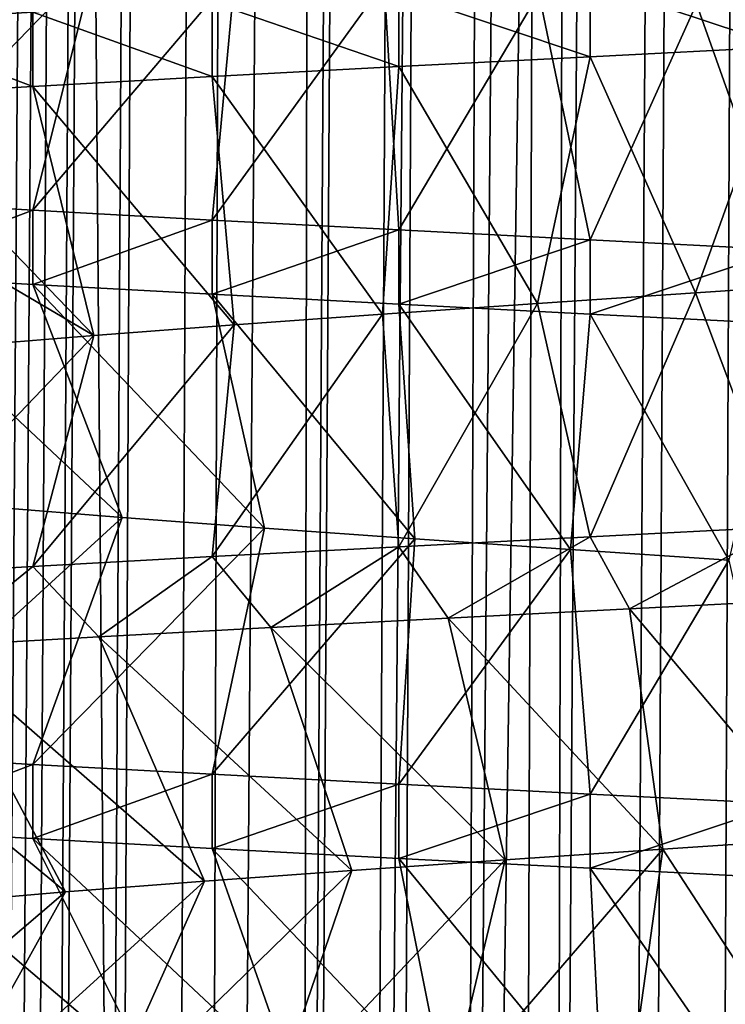
# Model space of a CAD drawing. Units: millimetres. Extents: x -28 to 28, y -26 to 80.
# Drawn here: x -19 to -19, y 17 to 18 of the extents above; entities that cross this region are included whole.
import ezdxf

# ---------------------------------------------------------------- set-up
doc = ezdxf.new("R2010")
doc.units = ezdxf.units.MM
doc.header["$LTSCALE"] = 65.185185
for name, color, linetype in [('13', 7, 'CONTINUOUS'), ('1534', 7, 'CONTINUOUS'), ('1536', 7, 'CONTINUOUS'), ('1537', 7, 'CONTINUOUS'), ('1538', 7, 'CONTINUOUS'), ('1576', 7, 'CONTINUOUS'), ('1577', 7, 'CONTINUOUS'), ('1583', 7, 'CONTINUOUS'), ('1585', 7, 'CONTINUOUS'), ('17', 7, 'CONTINUOUS'), ('8', 7, 'CONTINUOUS'), ('89', 7, 'CONTINUOUS'), ('9', 7, 'CONTINUOUS')]:
    doc.layers.add(name, color=color, linetype=linetype)

msp = doc.modelspace()

# ---------------------------------------------------------------- linework, layer by layer
at = {"layer": '13', "color": 7, "linetype": 'Continuous'}
msp.add_3dface([(-19.14717, 4.20003, 19.60342), (-19.66481, 70.2, 19.90803), (-19.02544, 32.98154, 20.05764), (-19.14717, 4.20003, 19.60342)], dxfattribs=at)
at = {"layer": '1534', "linetype": 'Continuous'}
for points in [[(-19.16505, 17.51784, 1.31694), (-19.04236, 17.52501, 1.38475), (-18.97856, 17.69318, 1.07916), (-19.16505, 17.51784, 1.31694)], [(-19.07462, 17.68544, 1.01501), (-19.16505, 17.51784, 1.31694), (-18.97856, 17.69318, 1.07916), (-19.07462, 17.68544, 1.01501)], [(-18.99752, 17.56189, -0.55075), (-19.16505, 17.3893, -0.79985), (-19.09178, 17.56961, -0.48457), (-18.99752, 17.56189, -0.55075)], [(-19.04236, 17.38215, -0.86766), (-19.16505, 17.3893, -0.79985), (-18.99752, 17.56189, -0.55075), (-19.04236, 17.38215, -0.86766)], [(-18.89624, 17.55419, -0.60485), (-19.04236, 17.38215, -0.86766), (-18.99752, 17.56189, -0.55075), (-18.89624, 17.55419, -0.60485)], [(-18.91283, 17.37498, -0.92132), (-19.04236, 17.38215, -0.86766), (-18.89624, 17.55419, -0.60485), (-18.91283, 17.37498, -0.92132)], [(-18.78857, 17.54644, -0.64652), (-18.91283, 17.37498, -0.92132), (-18.89624, 17.55419, -0.60485), (-18.78857, 17.54644, -0.64652)], [(-18.77818, 17.36786, -0.96011), (-18.91283, 17.37498, -0.92132), (-18.78857, 17.54644, -0.64652), (-18.77818, 17.36786, -0.96011)], [(-18.67689, 17.53872, -0.67483), (-18.77818, 17.36786, -0.96011), (-18.78857, 17.54644, -0.64652), (-18.67689, 17.53872, -0.67483)], [(-18.63996, 17.36073, -0.9836), (-18.77818, 17.36786, -0.96011), (-18.67689, 17.53872, -0.67483), (-18.63996, 17.36073, -0.9836)], [(-18.56315, 17.53103, -0.68934), (-18.63996, 17.36073, -0.9836), (-18.67689, 17.53872, -0.67483), (-18.56315, 17.53103, -0.68934)], [(-18.50001, 17.35356, -0.99146), (-18.63996, 17.36073, -0.9836), (-18.56315, 17.53103, -0.68934), (-18.50001, 17.35356, -0.99146)], [(-18.44777, 17.52329, -0.68997), (-18.50001, 17.35356, -0.99146), (-18.56315, 17.53103, -0.68934), (-18.44777, 17.52329, -0.68997)], [(-18.56383, 17.32251, 1.2064), (-18.5, 17.15358, 1.50854), (-18.44903, 17.33021, 1.20714), (-18.56383, 17.32251, 1.2064)], [(-18.67788, 17.3148, 1.1917), (-18.63995, 17.14644, 1.50068), (-18.56383, 17.32251, 1.2064), (-18.67788, 17.3148, 1.1917)], [(-18.63995, 17.14644, 1.50068), (-18.5, 17.15358, 1.50854), (-18.56383, 17.32251, 1.2064), (-18.63995, 17.14644, 1.50068)], [(-18.78985, 17.30706, 1.16321), (-18.77817, 17.13927, 1.4772), (-18.67788, 17.3148, 1.1917), (-18.78985, 17.30706, 1.16321)], [(-18.77817, 17.13927, 1.4772), (-18.63995, 17.14644, 1.50068), (-18.67788, 17.3148, 1.1917), (-18.77817, 17.13927, 1.4772)], [(-18.91282, 17.13214, 1.43841), (-18.77817, 17.13927, 1.4772), (-18.78985, 17.30706, 1.16321), (-18.91282, 17.13214, 1.43841)], [(-18.89699, 17.29935, 1.12162), (-18.91282, 17.13214, 1.43841), (-18.78985, 17.30706, 1.16321), (-18.89699, 17.29935, 1.12162)], [(-19.04236, 17.12501, 1.38475), (-18.91282, 17.13214, 1.43841), (-18.89699, 17.29935, 1.12162), (-19.04236, 17.12501, 1.38475)], [(-18.99832, 17.29164, 1.06731), (-19.04236, 17.12501, 1.38475), (-18.89699, 17.29935, 1.12162), (-18.99832, 17.29164, 1.06731)], [(-19.16505, 17.11784, 1.31694), (-19.04236, 17.12501, 1.38475), (-18.99832, 17.29164, 1.06731), (-19.16505, 17.11784, 1.31694)], [(-19.0928, 17.28389, 1.00085), (-19.16505, 17.11784, 1.31694), (-18.99832, 17.29164, 1.06731), (-19.0928, 17.28389, 1.00085)], [(-18.97778, 17.16034, -0.56256), (-19.16505, 16.98929, -0.79986), (-19.07363, 17.16807, -0.49866), (-18.97778, 17.16034, -0.56256)], [(-19.04236, 16.98215, -0.86766), (-19.16505, 16.98929, -0.79986), (-18.97778, 17.16034, -0.56256), (-19.04236, 16.98215, -0.86766)], [(-18.87513, 17.15264, -0.61423), (-19.04236, 16.98215, -0.86766), (-18.97778, 17.16034, -0.56256), (-18.87513, 17.15264, -0.61423)], [(-18.91283, 16.97498, -0.92132), (-19.04236, 16.98215, -0.86766), (-18.87513, 17.15264, -0.61423), (-18.91283, 16.97498, -0.92132)], [(-18.76649, 17.1449, -0.65327), (-18.91283, 16.97498, -0.92132), (-18.87513, 17.15264, -0.61423), (-18.76649, 17.1449, -0.65327)], [(-18.77818, 16.96785, -0.96011), (-18.91283, 16.97498, -0.92132), (-18.76649, 17.1449, -0.65327), (-18.77818, 16.96785, -0.96011)], [(-18.65416, 17.13717, -0.67886), (-18.77818, 16.96785, -0.96011), (-18.76649, 17.1449, -0.65327), (-18.65416, 17.13717, -0.67886)], [(-18.63996, 16.96073, -0.9836), (-18.77818, 16.96785, -0.96011), (-18.65416, 17.13717, -0.67886), (-18.63996, 16.96073, -0.9836)], [(-18.53989, 17.12947, -0.6906), (-18.63996, 16.96073, -0.9836), (-18.65416, 17.13717, -0.67886), (-18.53989, 17.12947, -0.6906)], [(-18.50001, 16.95356, -0.99146), (-18.63996, 16.96073, -0.9836), (-18.53989, 17.12947, -0.6906), (-18.50001, 16.95356, -0.99146)]]:
    msp.add_3dface(points, dxfattribs=at)
at = {"layer": '1536', "linetype": 'Continuous'}
for points in [[(-18.63996, 17.49287, 1.50068), (-18.56383, 17.32251, 1.2064), (-18.50001, 17.50001, 1.50854), (-18.63996, 17.49287, 1.50068)], [(-18.56383, 17.32251, 1.2064), (-18.44903, 17.33021, 1.20714), (-18.50001, 17.50001, 1.50854), (-18.56383, 17.32251, 1.2064)], [(-18.77817, 17.48575, 1.4772), (-18.67788, 17.3148, 1.1917), (-18.63996, 17.49287, 1.50068), (-18.77817, 17.48575, 1.4772)], [(-18.67788, 17.3148, 1.1917), (-18.56383, 17.32251, 1.2064), (-18.63996, 17.49287, 1.50068), (-18.67788, 17.3148, 1.1917)], [(-18.91282, 17.47859, 1.43841), (-18.78985, 17.30706, 1.16321), (-18.77817, 17.48575, 1.4772), (-18.91282, 17.47859, 1.43841)], [(-18.78985, 17.30706, 1.16321), (-18.67788, 17.3148, 1.1917), (-18.77817, 17.48575, 1.4772), (-18.78985, 17.30706, 1.16321)], [(-19.04235, 17.47143, 1.38475), (-18.89699, 17.29935, 1.12162), (-18.91282, 17.47859, 1.43841), (-19.04235, 17.47143, 1.38475)], [(-18.89699, 17.29935, 1.12162), (-18.78985, 17.30706, 1.16321), (-18.91282, 17.47859, 1.43841), (-18.89699, 17.29935, 1.12162)], [(-19.16505, 17.46432, 1.31694), (-18.99832, 17.29164, 1.06731), (-19.04235, 17.47143, 1.38475), (-19.16505, 17.46432, 1.31694)], [(-18.99832, 17.29164, 1.06731), (-18.89699, 17.29935, 1.12162), (-19.04235, 17.47143, 1.38475), (-18.99832, 17.29164, 1.06731)], [(-19.27935, 17.45717, 1.23585), (-18.99832, 17.29164, 1.06731), (-19.16505, 17.46432, 1.31694), (-19.27935, 17.45717, 1.23585)], [(-19.0928, 17.28389, 1.00085), (-18.99832, 17.29164, 1.06731), (-19.27935, 17.45717, 1.23585), (-19.0928, 17.28389, 1.00085)], [(-18.97778, 17.16034, -0.56256), (-19.07363, 17.16807, -0.49866), (-19.16504, 17.33573, -0.79986), (-18.97778, 17.16034, -0.56256)], [(-19.04235, 17.32858, -0.86767), (-18.97778, 17.16034, -0.56256), (-19.16504, 17.33573, -0.79986), (-19.04235, 17.32858, -0.86767)], [(-18.87513, 17.15264, -0.61423), (-18.97778, 17.16034, -0.56256), (-19.04235, 17.32858, -0.86767), (-18.87513, 17.15264, -0.61423)], [(-18.91281, 17.32146, -0.92133), (-18.87513, 17.15264, -0.61423), (-19.04235, 17.32858, -0.86767), (-18.91281, 17.32146, -0.92133)], [(-18.76649, 17.1449, -0.65327), (-18.87513, 17.15264, -0.61423), (-18.91281, 17.32146, -0.92133), (-18.76649, 17.1449, -0.65327)], [(-18.77815, 17.31431, -0.96012), (-18.76649, 17.1449, -0.65327), (-18.91281, 17.32146, -0.92133), (-18.77815, 17.31431, -0.96012)], [(-18.65416, 17.13717, -0.67886), (-18.76649, 17.1449, -0.65327), (-18.77815, 17.31431, -0.96012), (-18.65416, 17.13717, -0.67886)], [(-18.63994, 17.30715, -0.9836), (-18.65416, 17.13717, -0.67886), (-18.77815, 17.31431, -0.96012), (-18.63994, 17.30715, -0.9836)], [(-18.53989, 17.12947, -0.6906), (-18.65416, 17.13717, -0.67886), (-18.63994, 17.30715, -0.9836), (-18.53989, 17.12947, -0.6906)], [(-18.49999, 17.30003, -0.99146), (-18.53989, 17.12947, -0.6906), (-18.63994, 17.30715, -0.9836), (-18.49999, 17.30003, -0.99146)]]:
    msp.add_3dface(points, dxfattribs=at)
at = {"layer": '1537', "linetype": 'Continuous'}
for points in [[(-18.47936, 17.10107, 1.50837), (-18.61152, 17.09435, 1.50356), (-18.47204, 16.92867, 1.20811), (-18.47936, 17.10107, 1.50837)], [(-18.61152, 17.09435, 1.50356), (-18.74237, 17.08759, 1.48482), (-18.58736, 16.92093, 1.20447), (-18.61152, 17.09435, 1.50356)], [(-18.47204, 16.92867, 1.20811), (-18.61152, 17.09435, 1.50356), (-18.58736, 16.92093, 1.20447), (-18.47204, 16.92867, 1.20811)], [(-18.74237, 17.08759, 1.48482), (-18.87055, 17.08085, 1.45236), (-18.70134, 16.9132, 1.18695), (-18.74237, 17.08759, 1.48482)], [(-18.58736, 16.92093, 1.20447), (-18.74237, 17.08759, 1.48482), (-18.70134, 16.9132, 1.18695), (-18.58736, 16.92093, 1.20447)], [(-18.87055, 17.08085, 1.45236), (-18.99457, 17.07414, 1.40654), (-18.81194, 16.9055, 1.15585), (-18.87055, 17.08085, 1.45236)], [(-18.70134, 16.9132, 1.18695), (-18.87055, 17.08085, 1.45236), (-18.81194, 16.9055, 1.15585), (-18.70134, 16.9132, 1.18695)], [(-18.99457, 17.07414, 1.40654), (-19.11307, 17.0674, 1.34788), (-18.91841, 16.89776, 1.11139), (-18.99457, 17.07414, 1.40654)], [(-18.81194, 16.9055, 1.15585), (-18.99457, 17.07414, 1.40654), (-18.91841, 16.89776, 1.11139), (-18.81194, 16.9055, 1.15585)], [(-19.11307, 17.0674, 1.34788), (-19.2247, 17.06063, 1.27703), (-19.01867, 16.89003, 1.05444), (-19.11307, 17.0674, 1.34788)], [(-18.91841, 16.89776, 1.11139), (-19.11307, 17.0674, 1.34788), (-19.01867, 16.89003, 1.05444), (-18.91841, 16.89776, 1.11139)], [(-19.01867, 16.89003, 1.05444), (-19.2247, 17.06063, 1.27703), (-19.1109, 16.88233, 0.98605), (-19.01867, 16.89003, 1.05444)], [(-19.16505, 16.93573, -0.79985), (-19.04236, 16.92861, -0.86767), (-18.9573, 16.75877, -0.5741), (-19.16505, 16.93573, -0.79985)], [(-19.05472, 16.76649, -0.51268), (-19.16505, 16.93573, -0.79985), (-18.9573, 16.75877, -0.5741), (-19.05472, 16.76649, -0.51268)], [(-19.04236, 16.92861, -0.86767), (-18.91282, 16.92144, -0.92132), (-18.85288, 16.75102, -0.62345), (-19.04236, 16.92861, -0.86767)], [(-18.9573, 16.75877, -0.5741), (-19.04236, 16.92861, -0.86767), (-18.85288, 16.75102, -0.62345), (-18.9573, 16.75877, -0.5741)], [(-18.91282, 16.92144, -0.92132), (-18.77817, 16.91429, -0.96011), (-18.74396, 16.74333, -0.6596), (-18.91282, 16.92144, -0.92132)], [(-18.85288, 16.75102, -0.62345), (-18.91282, 16.92144, -0.92132), (-18.74396, 16.74333, -0.6596), (-18.85288, 16.75102, -0.62345)], [(-18.77817, 16.91429, -0.96011), (-18.63995, 16.90718, -0.9836), (-18.63123, 16.73562, -0.68231), (-18.77817, 16.91429, -0.96011)], [(-18.74396, 16.74333, -0.6596), (-18.77817, 16.91429, -0.96011), (-18.63123, 16.73562, -0.68231), (-18.74396, 16.74333, -0.6596)], [(-18.63995, 16.90718, -0.9836), (-18.49999, 16.90002, -0.99146), (-18.51606, 16.72787, -0.69129), (-18.63995, 16.90718, -0.9836)], [(-18.63123, 16.73562, -0.68231), (-18.63995, 16.90718, -0.9836), (-18.51606, 16.72787, -0.69129), (-18.63123, 16.73562, -0.68231)]]:
    msp.add_3dface(points, dxfattribs=at)
at = {"layer": '1538', "linetype": 'Continuous'}
for points in [[(-18.47204, 16.92867, 1.20811), (-18.58736, 16.92093, 1.20447), (-18.47934, 16.75462, 1.50837), (-18.47204, 16.92867, 1.20811)], [(-18.58736, 16.92093, 1.20447), (-18.70134, 16.9132, 1.18695), (-18.74237, 16.74115, 1.48482), (-18.58736, 16.92093, 1.20447)], [(-18.61151, 16.74787, 1.50356), (-18.58736, 16.92093, 1.20447), (-18.74237, 16.74115, 1.48482), (-18.61151, 16.74787, 1.50356)], [(-18.47934, 16.75462, 1.50837), (-18.58736, 16.92093, 1.20447), (-18.61151, 16.74787, 1.50356), (-18.47934, 16.75462, 1.50837)], [(-18.70134, 16.9132, 1.18695), (-18.81194, 16.9055, 1.15585), (-18.87054, 16.73442, 1.45236), (-18.70134, 16.9132, 1.18695)], [(-18.74237, 16.74115, 1.48482), (-18.70134, 16.9132, 1.18695), (-18.87054, 16.73442, 1.45236), (-18.74237, 16.74115, 1.48482)], [(-18.81194, 16.9055, 1.15585), (-18.91841, 16.89776, 1.11139), (-18.99456, 16.72766, 1.40655), (-18.81194, 16.9055, 1.15585)], [(-18.87054, 16.73442, 1.45236), (-18.81194, 16.9055, 1.15585), (-18.99456, 16.72766, 1.40655), (-18.87054, 16.73442, 1.45236)], [(-18.91841, 16.89776, 1.11139), (-19.01867, 16.89003, 1.05444), (-19.11305, 16.72093, 1.34788), (-18.91841, 16.89776, 1.11139)], [(-18.99456, 16.72766, 1.40655), (-18.91841, 16.89776, 1.11139), (-19.11305, 16.72093, 1.34788), (-18.99456, 16.72766, 1.40655)], [(-19.01867, 16.89003, 1.05444), (-19.1109, 16.88233, 0.98605), (-19.22469, 16.71422, 1.27704), (-19.01867, 16.89003, 1.05444)], [(-19.11305, 16.72093, 1.34788), (-19.01867, 16.89003, 1.05444), (-19.22469, 16.71422, 1.27704), (-19.11305, 16.72093, 1.34788)]]:
    msp.add_3dface(points, dxfattribs=at)
at = {"layer": '1576', "linetype": 'Continuous'}
for points in [[(-18.5, 17.15358, 1.50854), (-18.63995, 17.14644, 1.50068), (-18.61152, 17.09435, 1.50356), (-18.5, 17.15358, 1.50854)], [(-18.5, 17.15358, 1.50854), (-18.61152, 17.09435, 1.50356), (-18.47936, 17.10107, 1.50837), (-18.5, 17.15358, 1.50854)], [(-18.63995, 17.14644, 1.50068), (-18.77817, 17.13927, 1.4772), (-18.74237, 17.08759, 1.48482), (-18.63995, 17.14644, 1.50068)], [(-18.63995, 17.14644, 1.50068), (-18.74237, 17.08759, 1.48482), (-18.61152, 17.09435, 1.50356), (-18.63995, 17.14644, 1.50068)], [(-18.77817, 17.13927, 1.4772), (-18.91282, 17.13214, 1.43841), (-18.87055, 17.08085, 1.45236), (-18.77817, 17.13927, 1.4772)], [(-18.77817, 17.13927, 1.4772), (-18.87055, 17.08085, 1.45236), (-18.74237, 17.08759, 1.48482), (-18.77817, 17.13927, 1.4772)], [(-18.91282, 17.13214, 1.43841), (-19.04236, 17.12501, 1.38475), (-18.99457, 17.07414, 1.40654), (-18.91282, 17.13214, 1.43841)], [(-18.91282, 17.13214, 1.43841), (-18.99457, 17.07414, 1.40654), (-18.87055, 17.08085, 1.45236), (-18.91282, 17.13214, 1.43841)], [(-19.04236, 17.12501, 1.38475), (-19.16505, 17.11784, 1.31694), (-19.11307, 17.0674, 1.34788), (-19.04236, 17.12501, 1.38475)], [(-19.04236, 17.12501, 1.38475), (-19.11307, 17.0674, 1.34788), (-18.99457, 17.07414, 1.40654), (-19.04236, 17.12501, 1.38475)]]:
    msp.add_3dface(points, dxfattribs=at)
at = {"layer": '1577', "linetype": 'Continuous'}
for points in [[(-18.5, 17.55359, 1.50854), (-18.63995, 17.54643, 1.50068), (-18.50001, 17.50001, 1.50854), (-18.5, 17.55359, 1.50854)], [(-18.63995, 17.54643, 1.50068), (-18.77817, 17.53927, 1.4772), (-18.63996, 17.49287, 1.50068), (-18.63995, 17.54643, 1.50068)], [(-18.63995, 17.54643, 1.50068), (-18.63996, 17.49287, 1.50068), (-18.50001, 17.50001, 1.50854), (-18.63995, 17.54643, 1.50068)], [(-18.77817, 17.53927, 1.4772), (-18.91282, 17.53215, 1.43841), (-18.77817, 17.48575, 1.4772), (-18.77817, 17.53927, 1.4772)], [(-18.77817, 17.53927, 1.4772), (-18.77817, 17.48575, 1.4772), (-18.63996, 17.49287, 1.50068), (-18.77817, 17.53927, 1.4772)], [(-18.91282, 17.53215, 1.43841), (-19.04236, 17.52501, 1.38475), (-18.91282, 17.47859, 1.43841), (-18.91282, 17.53215, 1.43841)], [(-18.91282, 17.53215, 1.43841), (-18.91282, 17.47859, 1.43841), (-18.77817, 17.48575, 1.4772), (-18.91282, 17.53215, 1.43841)], [(-19.04236, 17.52501, 1.38475), (-19.16505, 17.51784, 1.31694), (-19.04235, 17.47143, 1.38475), (-19.04236, 17.52501, 1.38475)], [(-19.04236, 17.52501, 1.38475), (-19.04235, 17.47143, 1.38475), (-18.91282, 17.47859, 1.43841), (-19.04236, 17.52501, 1.38475)], [(-19.16505, 17.51784, 1.31694), (-19.16505, 17.46432, 1.31694), (-19.04235, 17.47143, 1.38475), (-19.16505, 17.51784, 1.31694)]]:
    msp.add_3dface(points, dxfattribs=at)
at = {"layer": '1583', "linetype": 'Continuous'}
for points in [[(-19.16505, 17.3893, -0.79985), (-19.04236, 17.38215, -0.86766), (-19.16504, 17.33573, -0.79986), (-19.16505, 17.3893, -0.79985)], [(-19.04236, 17.38215, -0.86766), (-19.04235, 17.32858, -0.86767), (-19.16504, 17.33573, -0.79986), (-19.04236, 17.38215, -0.86766)], [(-19.04236, 17.38215, -0.86766), (-18.91283, 17.37498, -0.92132), (-19.04235, 17.32858, -0.86767), (-19.04236, 17.38215, -0.86766)], [(-18.91283, 17.37498, -0.92132), (-18.91281, 17.32146, -0.92133), (-19.04235, 17.32858, -0.86767), (-18.91283, 17.37498, -0.92132)], [(-18.91283, 17.37498, -0.92132), (-18.77818, 17.36786, -0.96011), (-18.91281, 17.32146, -0.92133), (-18.91283, 17.37498, -0.92132)], [(-18.77818, 17.36786, -0.96011), (-18.77815, 17.31431, -0.96012), (-18.91281, 17.32146, -0.92133), (-18.77818, 17.36786, -0.96011)], [(-18.77818, 17.36786, -0.96011), (-18.63996, 17.36073, -0.9836), (-18.77815, 17.31431, -0.96012), (-18.77818, 17.36786, -0.96011)], [(-18.63996, 17.36073, -0.9836), (-18.63994, 17.30715, -0.9836), (-18.77815, 17.31431, -0.96012), (-18.63996, 17.36073, -0.9836)], [(-18.63996, 17.36073, -0.9836), (-18.50001, 17.35356, -0.99146), (-18.63994, 17.30715, -0.9836), (-18.63996, 17.36073, -0.9836)], [(-18.50001, 17.35356, -0.99146), (-18.49999, 17.30003, -0.99146), (-18.63994, 17.30715, -0.9836), (-18.50001, 17.35356, -0.99146)]]:
    msp.add_3dface(points, dxfattribs=at)
at = {"layer": '1585', "linetype": 'Continuous'}
for points in [[(-19.16505, 16.98929, -0.79986), (-19.04236, 16.98215, -0.86766), (-19.16505, 16.93573, -0.79985), (-19.16505, 16.98929, -0.79986)], [(-19.04236, 16.98215, -0.86766), (-19.04236, 16.92861, -0.86767), (-19.16505, 16.93573, -0.79985), (-19.04236, 16.98215, -0.86766)], [(-19.04236, 16.98215, -0.86766), (-18.91283, 16.97498, -0.92132), (-19.04236, 16.92861, -0.86767), (-19.04236, 16.98215, -0.86766)], [(-18.91283, 16.97498, -0.92132), (-18.91282, 16.92144, -0.92132), (-19.04236, 16.92861, -0.86767), (-18.91283, 16.97498, -0.92132)], [(-18.91283, 16.97498, -0.92132), (-18.77818, 16.96785, -0.96011), (-18.91282, 16.92144, -0.92132), (-18.91283, 16.97498, -0.92132)], [(-18.77818, 16.96785, -0.96011), (-18.77817, 16.91429, -0.96011), (-18.91282, 16.92144, -0.92132), (-18.77818, 16.96785, -0.96011)], [(-18.77818, 16.96785, -0.96011), (-18.63996, 16.96073, -0.9836), (-18.77817, 16.91429, -0.96011), (-18.77818, 16.96785, -0.96011)], [(-18.63996, 16.96073, -0.9836), (-18.63995, 16.90718, -0.9836), (-18.77817, 16.91429, -0.96011), (-18.63996, 16.96073, -0.9836)], [(-18.63996, 16.96073, -0.9836), (-18.50001, 16.95356, -0.99146), (-18.63995, 16.90718, -0.9836), (-18.63996, 16.96073, -0.9836)], [(-18.50001, 16.95356, -0.99146), (-18.49999, 16.90002, -0.99146), (-18.63995, 16.90718, -0.9836), (-18.50001, 16.95356, -0.99146)]]:
    msp.add_3dface(points, dxfattribs=at)
at = {"layer": '17', "color": 7, "linetype": 'Continuous'}
for points in [[(-19.14717, 4.20003, 19.60342), (-19.02544, 32.98154, 20.05764), (-18.74795, 60.8, 20.33621), (-19.14717, 4.20003, 19.60342)], [(-19.14717, 4.20003, 19.60342), (-18.74795, 60.8, 20.33621), (-19.13935, 3.49578, 19.58031), (-19.14717, 4.20003, 19.60342)], [(-19.13935, 3.49578, 19.58031), (-18.74795, 60.8, 20.33621), (-19.10812, 2.84356, 19.53467), (-19.13935, 3.49578, 19.58031)], [(-19.10812, 2.84356, 19.53467), (-18.74795, 60.8, 20.33621), (-19.10224, 2.76025, 19.52723), (-19.10812, 2.84356, 19.53467)], [(-19.10224, 2.76025, 19.52723), (-18.74795, 60.8, 20.33621), (-19.0599, 2.28887, 19.47924), (-19.10224, 2.76025, 19.52723)], [(-19.0599, 2.28887, 19.47924), (-18.74795, 60.8, 20.33621), (-18.99844, 1.81179, 19.42144), (-19.0599, 2.28887, 19.47924)], [(-18.74795, 60.8, 20.33621), (-18.56203, 60.8, 20.2178), (-18.99844, 1.81179, 19.42144), (-18.74795, 60.8, 20.33621)], [(-18.99844, 1.81179, 19.42144), (-18.56203, 60.8, 20.2178), (-18.93318, 1.43287, 19.37083), (-18.99844, 1.81179, 19.42144)], [(-18.93318, 1.43287, 19.37083), (-18.56203, 60.8, 20.2178), (-18.92695, 1.40127, 19.36648), (-18.93318, 1.43287, 19.37083)], [(-18.92695, 1.40127, 19.36648), (-18.56203, 60.8, 20.2178), (-18.84821, 1.04778, 19.3176), (-18.92695, 1.40127, 19.36648)], [(-18.56203, 60.8, 20.2178), (-18.35262, 60.8, 20.1425), (-18.84821, 1.04778, 19.3176), (-18.56203, 60.8, 20.2178)], [(-18.84821, 1.04778, 19.3176), (-18.35262, 60.8, 20.1425), (-18.76471, 0.74382, 19.27667), (-18.84821, 1.04778, 19.3176)], [(-18.76471, 0.74382, 19.27667), (-18.35262, 60.8, 20.1425), (-18.67862, 0.48312, 19.24456), (-18.76471, 0.74382, 19.27667)], [(-18.67862, 0.48312, 19.24456), (-18.35262, 60.8, 20.1425), (-18.59177, 0.26043, 19.22144), (-18.67862, 0.48312, 19.24456)], [(-18.35262, 60.8, 20.1425), (-18.132, 60.8, 20.11535), (-18.59177, 0.26043, 19.22144), (-18.35262, 60.8, 20.1425)], [(-18.59177, 0.26043, 19.22144), (-18.132, 60.8, 20.11535), (-18.56695, 0.20299, 19.21644), (-18.59177, 0.26043, 19.22144)], [(-18.56695, 0.20299, 19.21644), (-18.132, 60.8, 20.11535), (-18.5057, 0.07118, 19.20702), (-18.56695, 0.20299, 19.21644)]]:
    msp.add_3dface(points, dxfattribs=at)
at = {"layer": '8', "color": 7, "linetype": 'Continuous'}
for points in [[(-18.88941, 4.2, -22.92418), (-20.07745, 4.2, -21.95683), (-19.41873, 69.9, -22.51626), (-18.88941, 4.2, -22.92418)], [(-18.32705, 69.9, -23.32046), (-18.88941, 4.2, -22.92418), (-19.41873, 69.9, -22.51626), (-18.32705, 69.9, -23.32046)], [(-18.88941, 4.2, -22.92418), (-18.32705, 69.9, -23.32046), (-18.04843, 60.8, -23.50405), (-18.88941, 4.2, -22.92418)], [(-18.04843, 6.4, -23.50405), (-18.88941, 4.2, -22.92418), (-18.04843, 60.8, -23.50405), (-18.04843, 6.4, -23.50405)]]:
    msp.add_3dface(points, dxfattribs=at)
at = {"layer": '89', "color": 7, "linetype": 'Continuous'}
for points in [[(-19.26755, 2.29578, -19.5049), (-19.20345, 1.8282, -19.44962), (-18.94376, 64, -20.4623), (-19.26755, 2.29578, -19.5049)], [(-19.26755, 2.29578, -19.5049), (-18.94376, 64, -20.4623), (-19.09901, 64, -20.60896), (-19.26755, 2.29578, -19.5049)], [(-19.20345, 1.8282, -19.44962), (-19.12961, 1.42607, -19.39784), (-18.94376, 64, -20.4623), (-19.20345, 1.8282, -19.44962)], [(-19.12961, 1.42607, -19.39784), (-19.12851, 1.42083, -19.39715), (-18.94376, 64, -20.4623), (-19.12961, 1.42607, -19.39784)], [(-19.12851, 1.42083, -19.39715), (-19.04895, 1.08009, -19.35262), (-18.75514, 64, -20.34987), (-19.12851, 1.42083, -19.39715)], [(-19.12851, 1.42083, -19.39715), (-18.75514, 64, -20.34987), (-18.94376, 64, -20.4623), (-19.12851, 1.42083, -19.39715)], [(-19.04895, 1.08009, -19.35262), (-18.96404, 0.78282, -19.31562), (-18.75514, 64, -20.34987), (-19.04895, 1.08009, -19.35262)], [(-18.96404, 0.78282, -19.31562), (-18.87706, 0.52809, -19.28755), (-18.75514, 64, -20.34987), (-18.96404, 0.78282, -19.31562)], [(-18.87706, 0.52809, -19.28755), (-18.78985, 0.31071, -19.26846), (-18.54444, 64, -20.28087), (-18.87706, 0.52809, -19.28755)], [(-18.87706, 0.52809, -19.28755), (-18.54444, 64, -20.28087), (-18.75514, 64, -20.34987), (-18.87706, 0.52809, -19.28755)], [(-18.78985, 0.31071, -19.26846), (-18.73356, 0.18697, -19.26068), (-18.54444, 64, -20.28087), (-18.78985, 0.31071, -19.26846)], [(-18.73356, 0.18697, -19.26068), (-18.70387, 0.12617, -19.25796), (-18.54444, 64, -20.28087), (-18.73356, 0.18697, -19.26068)], [(-18.70387, 0.12617, -19.25796), (-18.62035, -0.02945, -19.25539), (-18.32398, 64, -20.25995), (-18.70387, 0.12617, -19.25796)], [(-18.70387, 0.12617, -19.25796), (-18.32398, 64, -20.25995), (-18.54444, 64, -20.28087), (-18.70387, 0.12617, -19.25796)], [(-18.62035, -0.02945, -19.25539), (-18.54025, -0.15953, -19.25992), (-18.32398, 64, -20.25995), (-18.62035, -0.02945, -19.25539)]]:
    msp.add_3dface(points, dxfattribs=at)
at = {"layer": '9', "color": 7, "linetype": 'Continuous'}
for points in [[(-19.72648, 69.9, 21.99095), (-19.6512, 4.2, 22.05258), (-18.51642, 69.9, 22.90839), (-19.72648, 69.9, 21.99095)], [(-19.6512, 4.2, 22.05258), (-18.4414, 4.2, 22.96049), (-18.51642, 69.9, 22.90839), (-19.6512, 4.2, 22.05258)]]:
    msp.add_3dface(points, dxfattribs=at)

doc.saveas('drawing.dxf')
